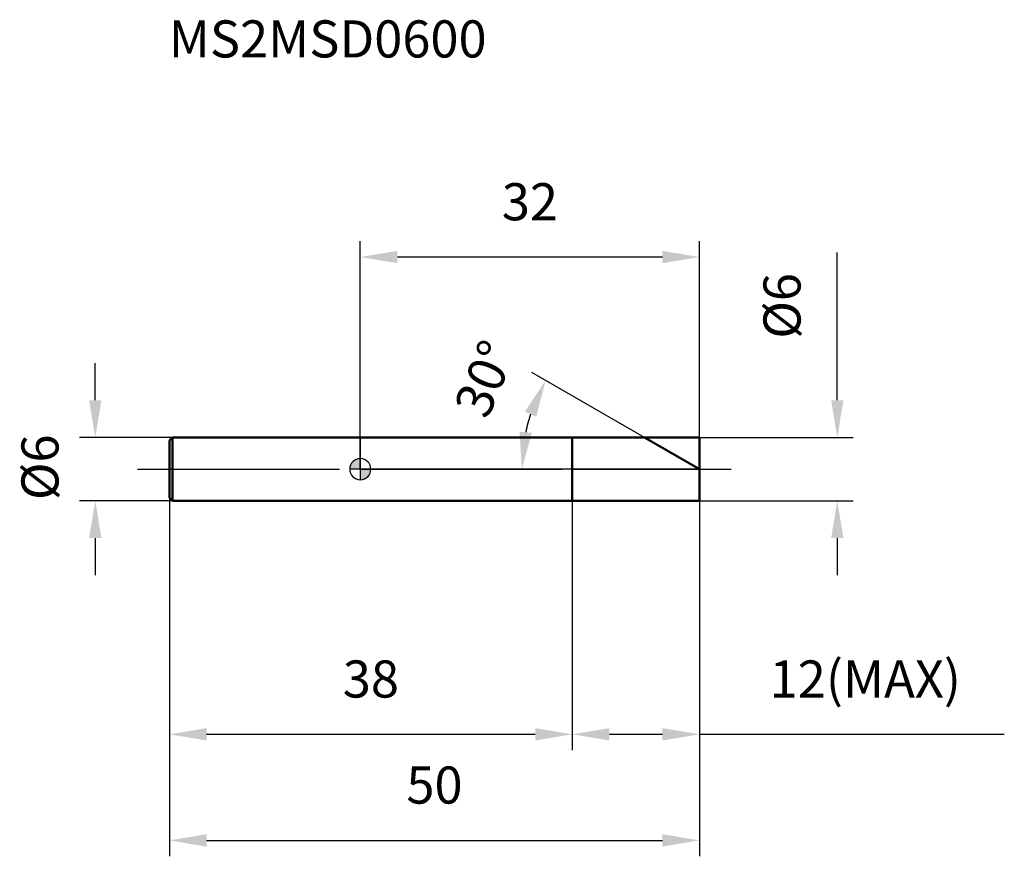
# Model space of a CAD drawing. Units: millimetres. Extents: x -32.1 to 60.8, y -36.5 to 42.4.
import ezdxf

# ---------------------------------------------------------------- set-up
doc = ezdxf.new("R2010")
doc.units = ezdxf.units.MM
doc.linetypes.add('CENTER2', pattern=[28.575, 19.05, -3.175, 3.175, -3.175])
for name, color, linetype, lineweight in [('1', 4, 'Continuous', 50), ('2', 7, 'Continuous', 25), ('4', 2, 'CENTER2', 25), ('cut', 1, 'Continuous', 25), ('nocut', 7, 'Continuous', 25), ('sk1', 4, 'Continuous', 50), ('sk2', 7, 'Continuous', 25), ('sk4', 2, 'CENTER2', 25), ('sk6', 5, 'Continuous', 35)]:
    doc.layers.add(name, color=color, linetype=linetype, lineweight=lineweight)
doc.layers.add('7', color=5, linetype='Continuous')
doc.styles.add('simplex', font='txt.shx', dxfattribs={"height": 3.5})
doc.styles.get("Standard").update_dxf_attribs({"font": 'txt.shx', "bigfont": '@extfont2.shx'})
doc.dimstyles.new('コピー - ISO-25', dxfattribs={"dimscale": 0, "dimtxt": 3.5, "dimasz": 3.5, "dimexe": 1.5, "dimexo": 0, "dimgap": 2.3, "dimtad": 1, "dimdsep": 46, "dimtxsty": 'simplex', "dimcen": 0.09, "dimclrd": 256, "dimclre": 256, "dimclrt": 256, "dimadec": 0, "dimazin": 0, "dimtfac": 1, "dimtofl": 0, "dimtmove": 0, "dimatfit": 3, "dimfxl": 1, "dimtolj": 1, "dimlwd": -1, "dimlwe": -1, "dimarcsym": 0})

# ---------------------------------------------------------------- blocks, each defined once
blk = doc.blocks.new('zero block')
h = blk.add_hatch(color=7)
h.paths.add_polyline_path([(0, 1, 0.414214), (-1, 0), (0, 0)])
h.paths.add_polyline_path([(1, 0), (0, 0), (0, -1, 0.414214)])
at = {"color": 7, "ltscale": 0.2}
for p, q in [((0, -1), (0, 1)), ((-1, 0), (1, 0))]:
    blk.add_line(p, q, dxfattribs=at)
for start, end in [(90, 180), (0, 90), (180, 270), (270, 0)]:
    blk.add_arc((0, 0), 1, start, end, dxfattribs=at)
blk = doc.blocks.new('*D613')
at = {"layer": '2'}
for p, q in [((45, 6.5), (45, 20.433)), ((32, 3), (46.5, 3)), ((32, -3), (46.5, -3)), ((45, -6.5), (45, -10))]:
    blk.add_line(p, q, dxfattribs=at)
for points in [[(44.417, 6.5), (45.583, 6.5), (45, 3)], [(45.583, -6.5), (44.417, -6.5), (45, -3)]]:
    blk.add_solid(points, dxfattribs=at)
at = {"layer": 'Defpoints', "color": 0}
for p in [(32, 3), (32, -3), (45, -3)]:
    blk.add_point(p, dxfattribs=at)
at = {"layer": '2', "insert": (38.033, 12.3), "char_height": 3.5, "attachment_point": 1, "rotation": 90, "line_spacing_factor": 0.9, "style": 'simplex'}
blk.add_mtext('\\A1;%%c6', dxfattribs=at)
blk = doc.blocks.new('*D624')
at = {"layer": '2'}
for p, q in [((26.804, 3), (16.186, 9.13)), ((32, 0), (13.739, 0))]:
    blk.add_line(p, q, dxfattribs=at)
blk.add_arc((32, 0), 16.761, 161.98645, 168.01355, dxfattribs=at)
for points in [[(16.594, 4.946), (15.528, 5.42), (17.485, 8.38)], [(15.025, 3.542), (16.185, 3.42), (15.239, 0)]]:
    blk.add_solid(points, dxfattribs=at)
at = {"layer": 'Defpoints', "color": 0}
for p in [(15.494, 2.91), (26.804, 3), (26.965, 2.907), (32, 0), (32.186, 0)]:
    blk.add_point(p, dxfattribs=at)
at = {"layer": '2', "insert": (10.13, 9.204), "char_height": 3.5, "attachment_point": 2, "rotation": 67.17641, "line_spacing_factor": 0.9, "style": 'simplex'}
blk.add_mtext('\\A1;30%%d', dxfattribs=at)
blk = doc.blocks.new('*D635')
at = {"layer": '2'}
for p, q in [((20, -3), (20, -26.5)), ((32, -3), (32, -26.5)), ((23.5, -25), (28.5, -25)), ((32, -25), (60.754, -25))]:
    blk.add_line(p, q, dxfattribs=at)
for points in [[(23.5, -24.417), (23.5, -25.583), (20, -25)], [(28.5, -25.583), (28.5, -24.417), (32, -25)]]:
    blk.add_solid(points, dxfattribs=at)
at = {"layer": 'Defpoints', "color": 0}
for p in [(20, -3), (32, -3), (32, -25)]:
    blk.add_point(p, dxfattribs=at)
at = {"layer": '2', "insert": (38.621, -18.033), "char_height": 3.5, "attachment_point": 1, "line_spacing_factor": 0.9, "style": 'simplex'}
blk.add_mtext('\\A1;12(MAX)', dxfattribs=at)
blk = doc.blocks.new('*D646')
at = {"layer": 'Defpoints', "color": 0}
for p in [(-25, 3), (-17.704, 3), (-17.704, -3)]:
    blk.add_point(p, dxfattribs=at)
at = {"layer": 'sk2'}
for p, q in [((-25, 6.5), (-25, 10)), ((-17.704, 3), (-26.5, 3)), ((-17.704, -3), (-26.5, -3)), ((-25, -6.5), (-25, -10))]:
    blk.add_line(p, q, dxfattribs=at)
for points in [[(-25.583, 6.5), (-24.417, 6.5), (-25, 3)], [(-24.417, -6.5), (-25.583, -6.5), (-25, -3)]]:
    blk.add_solid(points, dxfattribs=at)
at = {"layer": 'sk2', "insert": (-31.967, -2.917), "char_height": 3.5, "attachment_point": 1, "rotation": 90, "line_spacing_factor": 0.9, "style": 'simplex'}
blk.add_mtext('\\A1;%%c6', dxfattribs=at)
blk = doc.blocks.new('*D657')
at = {"layer": 'Defpoints', "color": 0}
for p in [(-18, -2.704), (32, -3), (32, -35)]:
    blk.add_point(p, dxfattribs=at)
at = {"layer": 'sk2'}
for p, q in [((-18, -2.704), (-18, -36.5)), ((32, -3), (32, -36.5)), ((-14.5, -35), (28.5, -35))]:
    blk.add_line(p, q, dxfattribs=at)
for points in [[(-14.5, -34.417), (-14.5, -35.583), (-18, -35)], [(28.5, -35.583), (28.5, -34.417), (32, -35)]]:
    blk.add_solid(points, dxfattribs=at)
at = {"layer": 'sk2', "insert": (7, -28.033), "char_height": 3.5, "attachment_point": 2, "line_spacing_factor": 0.9, "style": 'simplex'}
blk.add_mtext('\\A1;50', dxfattribs=at)
blk = doc.blocks.new('*D668')
at = {"layer": 'Defpoints', "color": 0}
for p in [(-18, -2.704), (20, -3), (20, -25)]:
    blk.add_point(p, dxfattribs=at)
at = {"layer": 'sk2'}
for p, q in [((-18, -2.704), (-18, -26.5)), ((20, -3), (20, -26.5)), ((-14.5, -25), (16.5, -25))]:
    blk.add_line(p, q, dxfattribs=at)
for points in [[(-14.5, -24.417), (-14.5, -25.583), (-18, -25)], [(16.5, -25.583), (16.5, -24.417), (20, -25)]]:
    blk.add_solid(points, dxfattribs=at)
at = {"layer": 'sk2', "insert": (1, -18.033), "char_height": 3.5, "attachment_point": 2, "line_spacing_factor": 0.9, "style": 'simplex'}
blk.add_mtext('\\A1;38', dxfattribs=at)
blk = doc.blocks.new('*D679')
at = {"layer": '2'}
for p, q in [((0, 0), (0, 21.5)), ((32, 3), (32, 21.5)), ((28.5, 20), (3.5, 20))]:
    blk.add_line(p, q, dxfattribs=at)
for points in [[(3.5, 20.583), (3.5, 19.417), (0, 20)], [(28.5, 19.417), (28.5, 20.583), (32, 20)]]:
    blk.add_solid(points, dxfattribs=at)
at = {"layer": 'Defpoints', "color": 0}
for p in [(0, 20), (32, 3), (0, 0)]:
    blk.add_point(p, dxfattribs=at)
at = {"layer": '2', "insert": (16, 26.967), "char_height": 3.5, "attachment_point": 2, "line_spacing_factor": 0.9, "style": 'simplex'}
blk.add_mtext('\\A1;32', dxfattribs=at)

msp = doc.modelspace()

# ---------------------------------------------------------------- linework, layer by layer
at = {"layer": '1'}
for p, q in [((0, 3), (32, 3)), ((20, 3), (20, -3)), ((32, 0), (26.804, 3)), ((32, 3), (32, -3)), ((32, -3), (0, -3))]:
    msp.add_line(p, q, dxfattribs=at)
at = {"layer": '4'}
msp.add_line((0, 0), (35, 0), dxfattribs=at)
at = {"layer": '7'}
for p, q in [((20, 3), (32, 3)), ((20, 3), (20, -3)), ((32, 3), (32, -3)), ((32, -3), (20, -3))]:
    msp.add_line(p, q, dxfattribs=at)
at = {"layer": 'cut'}
for p, q in [((20, 3), (32, 3)), ((20, 3), (20, 0)), ((32, 3), (32, 0)), ((20, 0), (32, 0))]:
    msp.add_line(p, q, dxfattribs=at)
at = {"layer": 'nocut'}
for p, q in [((0, 3), (0, 0)), ((0, 3), (20, 3)), ((20, 3), (20, 0)), ((20, 0), (0, 0))]:
    msp.add_line(p, q, dxfattribs=at)
at = {"layer": 'sk1'}
for p, q in [((-18, 2.704), (-17.704, 3)), ((-17.704, 3), (-17.704, -3)), ((0, 3), (-17.704, 3)), ((-18, 2.704), (-18, -2.704)), ((-18, -2.704), (-17.704, -3)), ((-17.704, -3), (0, -3))]:
    msp.add_line(p, q, dxfattribs=at)
at = {"layer": 'sk4'}
msp.add_line((-21, 0), (0, 0), dxfattribs=at)

# ---------------------------------------------------------------- block references
at = {"rotation": 180}
msp.add_blockref('zero block', (0, 0), dxfattribs=at)

# ---------------------------------------------------------------- texts
at = {"layer": 'sk6', "insert": (-18.064, 42.317), "char_height": 3.5, "width": 29.75, "attachment_point": 1, "line_spacing_factor": 0.9}
msp.add_mtext('MS2MSD0600', dxfattribs=at)

# ---------------------------------------------------------------- dimensions: what is measured, and where the dimension line sits
at = {"layer": '2'}
dim = msp.add_linear_dim(base=(0, 20), p1=(32, 3), p2=(0, 0), angle=180, dimstyle='コピー - ISO-25', override={"dimscale": 1, "dimdec": 1}, dxfattribs=at)
dim.commit()
dim.dimension.update_dxf_attribs({"geometry": '*D679', "text_midpoint": (16, 20), "dimtype": 160})
dim = msp.add_linear_dim(base=(45, -3), p1=(32, 3), p2=(32, -3), angle=270, text='%%c<>', dimstyle='コピー - ISO-25', override={"dimscale": 1, "dimdec": 1}, dxfattribs=at)
dim.commit()
dim.dimension.update_dxf_attribs({"geometry": '*D613', "text_midpoint": (45, 15.217), "dimtype": 160})
dim = msp.add_angular_dim_2l(base=(15.494, 2.91), line1=((26.965, 2.907), (26.804, 3)), line2=((32.186, 0), (32, 0)), dimstyle='コピー - ISO-25', override={"dimscale": 1, "dimdec": 1}, dxfattribs=at)
dim.commit()
dim.dimension.update_dxf_attribs({"geometry": '*D624', "text_midpoint": (16.552, 6.501), "dimtype": 162})
dim = msp.add_linear_dim(base=(32, -25), p1=(20, -3), p2=(32, -3), text='<>(MAX)', dimstyle='コピー - ISO-25', override={"dimscale": 1, "dimdec": 1}, dxfattribs=at)
dim.commit()
dim.dimension.update_dxf_attribs({"geometry": '*D635', "text_midpoint": (48.538, -25), "dimtype": 160})
at = {"layer": 'sk2'}
dim = msp.add_linear_dim(base=(-25, 3), p1=(-17.704, -3), p2=(-17.704, 3), angle=90, text='%%c<>', dimstyle='コピー - ISO-25', override={"dimscale": 1, "dimdec": 1}, dxfattribs=at)
dim.commit()
dim.dimension.update_dxf_attribs({"geometry": '*D646', "text_midpoint": (-25, 0), "dimtype": 160})
for base, p2, picture, middle in [((32, -35), (32, -3), '*D657', (7, -35)), ((20, -25), (20, -3), '*D668', (1, -25))]:
    dim = msp.add_linear_dim(base=base, p1=(-18, -2.704), p2=p2, dimstyle='コピー - ISO-25', override={"dimscale": 1, "dimdec": 1}, dxfattribs=at)
    dim.commit()
    dim.dimension.update_dxf_attribs({"geometry": picture, "text_midpoint": middle, "dimtype": 160})

doc.saveas('drawing.dxf')
